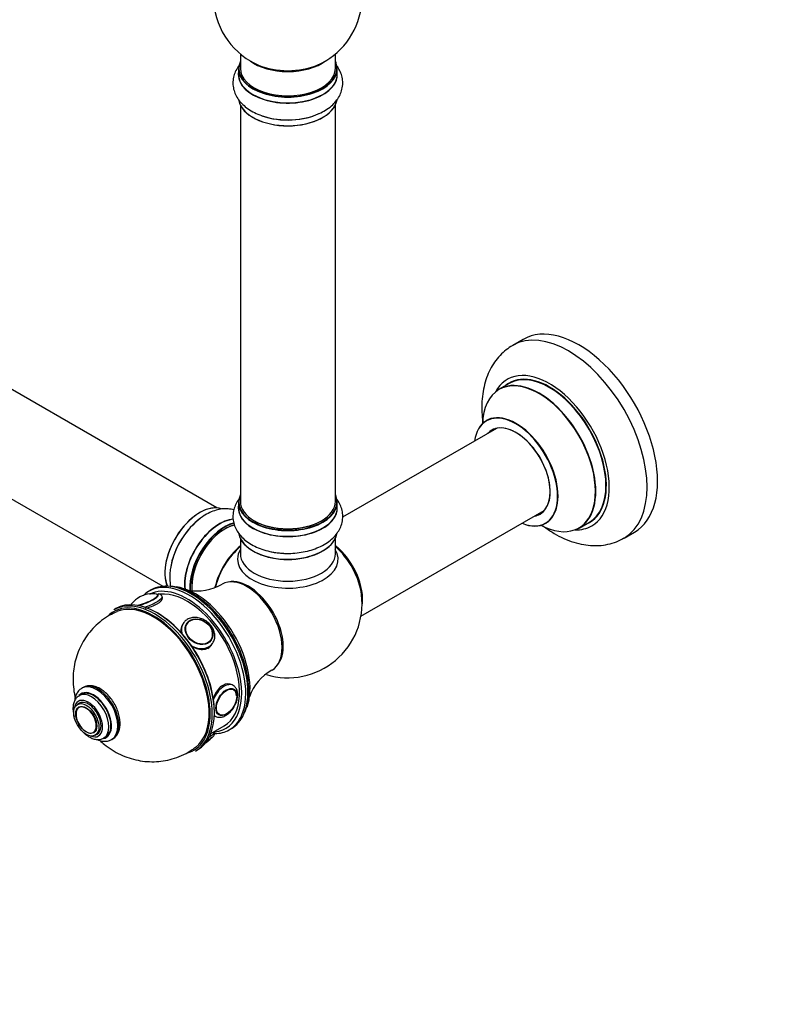
# Model space of a CAD drawing. Units: millimetres. Extents: x 0 to 1512, y 0 to 2113.
# Drawn here: x 503 to 761, y 0 to 332 of the extents above; entities that cross this region are included whole.
import ezdxf
from ezdxf import colors
from ezdxf.entities.mleader import LeaderData, LeaderLine
from ezdxf.math import Vec2, Vec3

# ---------------------------------------------------------------- set-up
doc = ezdxf.new("R2010")
doc.units = ezdxf.units.MM
doc.layers.add('DV7_Défaut', color=7, linetype='Continuous')
doc.layers.add('Défaut', color=7, linetype='Continuous')

# ---------------------------------------------------------------- blocks, each defined once
blk = doc.blocks.new('_DOT')
at = {"color": 0}
blk.add_line((0, 0), (-1, 0), dxfattribs=at)
at = {"color": 0, "const_width": 0.333}
blk.add_lwpolyline([(-0.1665, 0, 1), (0.1665, 0, 1)], format="xyb", close=True, dxfattribs=at)
blk = doc.blocks.new('SE6')
at = {"layer": 'DV7_Défaut', "color": 7, "linetype": 'Continuous'}
for p, q in [((569.25, 167.4), (242.11, 356.27)), ((226.11, 328.56), (551.09, 140.93)), ((577.18, 320.43), (577.18, 315.55)), ((609.18, 315.55), (609.18, 320.43)), ((576.53, 315.47), (576.53, 313.55)), ((609.83, 313.55), (609.83, 315.47)), ((577.18, 303.17), (577.18, 169.56)), ((609.18, 169.56), (609.18, 303.17)), ((672.47, 224.18), (668.93, 222.14)), ((667.75, 209.33), (664.33, 207.36)), ((663.49, 194.18), (611.62, 164.23)), ((576.53, 169.32), (576.53, 167.4)), ((609.83, 167.4), (609.83, 169.32)), ((617.81, 130.85), (679.49, 166.46)), ((691.33, 160.59), (694.75, 162.57)), ((577.18, 157.02), (577.18, 151.9)), ((609.18, 151.9), (609.18, 157.02)), ((706.43, 157.19), (709.97, 159.23)), ((547.15, 139.71), (546.44, 139.3)), ((550.97, 137.1), (550.83, 137.48)), ((535.23, 133.4), (534.53, 133)), ((558, 128.55), (557.65, 128.05)), ((559.12, 128.39), (559.06, 128.3)), ((567.23, 122.56), (567.29, 122.65)), ((567.47, 121.15), (567.82, 121.65)), ((524.18, 106.82), (523.83, 106.61)), ((574.83, 106.31), (574.82, 106.32)), ((523.64, 104.49), (522.94, 104.08)), ((523, 101.52), (522.29, 101.11)), ((522.93, 100.31), (522.92, 100.31)), ((568.41, 97.32), (568.75, 97.13)), ((569.83, 97.67), (569.84, 97.66)), ((567.21, 91.25), (571.74, 93.86)), ((527.91, 91.66), (527.93, 91.67)), ((528.29, 90.72), (529, 91.12)), ((531.19, 89.79), (531.89, 90.2)), ((568.51, 91.92), (568.48, 91.98)), ((573.44, 92.53), (574.15, 92.94)), ((533.83, 89.29), (534.18, 89.5)), ((562.03, 85.36), (562.73, 85.77))]:
    blk.add_line(p, q, dxfattribs=at)
for centre, radius, start, end in [((593.18, 339.64), 25, 293.2837, 50.2082), ((593.18, 339.64), 25, 175.8922, 240), ((593.18, 339.64), 25, 240, 246.7163), ((562.56, 155.98), 16.63, 259.4066, 300.8354), ((547.49, 129.52), 8.87, 94.8298, 141.5846), ((547.52, 130.82), 7.58, 79.5967, 95.8262), ((593.18, 135.1), 25, 253.1989, 6.7163), ((596.02, 98.11), 16.71, 119.3127, 160.4999), ((562.61, 105.16), 17.44, 336.5572, 1.8012), ((560.65, 95.47), 8.79, 299.03, 322.0458)]:
    blk.add_arc(centre, radius, start, end, dxfattribs=at)
for centre, major_axis, ratio, start_param, end_param in [((593.18, 315.55), (16.55, 0), 0.57735, 2.883065, 6.283185), ((593.18, 315.47), (-16.65, 0), 0.57735, 0, 3.141593), ((593.18, 315.55), (-16, 0), 0.57735, 0, 3.141593), ((593.18, 323.71), (-16, 0), 0.57735, 0.649818, 2.491775), ((593.18, 324.33), (16.54, 0), 0.57735, 4.071867, 5.352911), ((593.18, 315.55), (16.55, 0), 0.57735, 0, 0.258528), ((593.18, 313.48), (-16.69, 0), 0.57735, 6.211671, 6.283185), ((593.18, 313.48), (-16.69, 0), 0.57735, 0, 3.213107), ((593.18, 313.55), (16.65, 0), 0.57735, 3.141593, 6.283185), ((593.18, 305.83), (16.65, 0), 0.57735, 3.266288, 6.180736), ((593.18, 305.75), (-16.55, 0), 0.57735, 0.133878, 3.016083), ((593.18, 307.75), (-16.65, 0), 0.57735, 1.015266, 2.299261), ((593.18, 307.82), (16.69, 0), 0.57735, 4.197087, 5.390912), ((687.68, 189.67), (18.75, -32.48), 0.57735, 0.000566, 3.142), ((691.22, 191.71), (18.75, -32.48), 0.57735, 0, 3.141593), ((681.32, 185.99), (14.25, -24.68), 0.57735, 0, 3.486246), ((681.25, 185.95), (-13.5, 23.38), 0.57735, 3.141593, 6.283185), ((677.76, 183.94), (-13.47, 23.33), 0.57735, 2.390419, 6.283185), ((677.83, 183.98), (13.5, -23.38), 0.57735, 0, 3.141593), ((681.32, 185.99), (13.55, -23.47), 0.57735, 0, 3.227526), ((677.76, 183.94), (-13.47, 23.33), 0.57735, 0, 0.751173), ((670.07, 179.5), (10, -17.32), 0.57735, 0, 3.785071), ((670, 179.46), (-9.95, 17.23), 0.57735, 2.504845, 6.283185), ((670, 179.46), (-9.95, 17.23), 0.57735, 0, 0.636747), ((670, 179.46), (8.18, -14.16), 0.57735, 0, 3.348878), ((670.07, 179.5), (-8.12, 14.07), 0.57735, 0, 0.175637), ((670.07, 179.5), (-8.12, 14.07), 0.57735, 2.965955, 6.283185), ((672.13, 180.68), (8.13, -14.07), 0.57735, 3.268121, 3.31723), ((593.18, 169.4), (16.55, 0), 0.57735, 2.883065, 6.283185), ((593.18, 169.32), (-16.65, 0), 0.57735, 0, 3.141593), ((593.18, 169.56), (16, 0), 0.57735, 3.141593, 6.283185), ((593.18, 169.4), (16.55, 0), 0.57735, 0, 0.258528), ((563.55, 152.21), (-8.33, -14.42), 0.57735, 3.257772, 5.867089), ((563.48, 152.25), (8.28, 14.33), 0.57735, 0.133774, 2.736388), ((593.18, 167.33), (-16.69, 0), 0.57735, 6.211671, 6.283185), ((593.18, 167.33), (-16.69, 0), 0.57735, 0, 3.20969), ((593.18, 167.4), (16.65, 0), 0.57735, 3.141593, 6.283185), ((672.13, 180.68), (8.13, -14.07), 0.57735, -0.175637, -0.126529), ((565.21, 151.25), (8.33, 14.42), 0.57735, 0.848805, 2.179751), ((565.27, 151.22), (-8.35, -14.46), 0.57735, 4.061256, 5.242065), ((570.18, 148.38), (8.35, 14.46), 0.57735, 0.379805, 2.471835), ((570.23, 148.35), (-8.32, -14.42), 0.57735, 3.522999, 5.614943), ((593.18, 169.4), (-15.8, 0), 0.57735, 0.779089, 2.356194), ((670, 179.46), (8.18, -14.16), 0.57735, 6.0759, 6.283185), ((571.89, 147.39), (8.32, 14.42), 0.57735, 0.509934, 2.444861), ((571.96, 147.35), (-8.27, -14.33), 0.57735, 3.654498, 5.595674), ((572.11, 147.27), (-8, -13.86), 0.57735, 3.646719, 5.610565), ((571.96, 147.35), (7.9, 13.68), 0.57735, 0.485719, 2.362504), ((670.07, 179.5), (10, -17.32), 0.57735, 5.639707, 6.283185), ((681.32, 185.99), (14.25, -24.68), 0.57735, 5.938532, 6.283185), ((681.32, 185.99), (13.55, -23.47), 0.57735, 6.197252, 6.283185), ((593.18, 159.68), (16.65, 0), 0.57735, 3.264026, 6.155955), ((593.18, 159.6), (-16.55, 0), 0.57735, 0.091257, 3.019202), ((579.46, 143.02), (8, 13.86), 0.57735, 0.988505, 2.058278), ((579.63, 142.92), (-8.03, -13.91), 0.57735, 4.144284, 5.189429), ((593.18, 150.1), (-16.96, 0), 0.57735, 5.944397, 6.283185), ((593.18, 150.1), (-16.96, 0), 0.57735, 0, 3.480381), ((607.04, 143.11), (8, -13.86), 0.57735, 0.604275, 2.165833), ((606.97, 143.06), (-7.95, 13.77), 0.57735, 3.847235, 5.299803), ((606.44, 142.76), (-8.27, 14.32), 0.57735, 4.071867, 5.261099), ((593.18, 151.9), (16, 0), 0.57735, 3.141593, 6.283185), ((593.18, 159.19), (-16, 0), 0.57735, 0.877415, 2.264178), ((593.18, 161.6), (-16.65, 0), 0.57735, 1.229653, 1.486483), ((579.39, 127.14), (8.38, -14.51), 0.57735, 0.01039, 3.13168), ((579.92, 127.45), (8.27, -14.32), 0.57735, 0.171892, 2.9697), ((559.94, 115.92), (13.5, -23.38), 0.57735, 2.758032, 3.290391), ((559.24, 115.51), (-13, 22.52), 0.57735, 5.199662, 6.257761), ((560.65, 116.32), (-13.5, 23.38), 0.57735, 5.871072, 6.283185), ((559.94, 115.92), (13.5, -23.38), 0.57735, 0.409285, 2.758032), ((560.65, 116.32), (-13.5, 23.38), 0.57735, 3.546189, 5.871072), ((562.06, 117.14), (13, -22.52), 0.57735, 0.45079, 2.712894), ((548.28, 109.18), (13.75, -23.82), 0.57735, 0, 3.141593), ((548.98, 109.59), (-13.75, 23.82), 0.57735, 3.141593, 6.283185), ((544.85, 136.31), (-4.52, -1.75), 0.211325, 0.939658, 3.497382), ((544.88, 136.22), (-4.66, -1.81), 0.211325, 1.016908, 3.556613), ((545.24, 135.31), (-5.59, -2.17), 0.211325, 1.44652, 3.134748), ((559.24, 115.51), (12.5, -21.65), 0.57735, 0, 2.891645), ((547.92, 108.98), (-13.5, 23.38), 0.57735, 6.03315, 6.283185), ((547.92, 108.98), (13.25, -22.95), 0.57735, 0.068071, 3.073514), ((547.92, 108.98), (-13.5, 23.38), 0.57735, 3.926991, 6.03315), ((544.88, 136.22), (-4.66, -1.81), 0.211325, -0.416106, -0.236496), ((544.85, 136.31), (-4.52, -1.75), 0.211325, -0.355863, -0.128475), ((547.92, 108.98), (-13.5, 23.38), 0.57735, 0, 0.13507), ((549.34, 109.79), (13.5, -23.38), 0.57735, 0.785398, 2.356448), ((563.2, 125.52), (-4.08, 2.87), 0.788675, 5.483763, 6.283185), ((559.24, 115.51), (-13, 22.52), 0.57735, 4.287484, 5.199662), ((562.91, 125.1), (-4.91, 3.45), 0.788675, 0.028296, 0.734568), ((562.91, 125.1), (-4.91, 3.45), 0.788675, 0, 0.028296), ((563.2, 125.52), (-4.08, 2.87), 0.788675, 0, 0.040546), ((563.2, 125.52), (-4.08, 2.87), 0.788675, 3.141593, 3.96084), ((562.91, 125.1), (-4.91, 3.45), 0.788675, 1.681658, 3.143517), ((562.56, 124.6), (-4.91, 3.45), 0.788675, 2.785162, 3.117621), ((563.2, 125.52), (-4.08, 2.87), 0.788675, 3.101047, 3.141593), ((559.24, 115.51), (-13, 22.52), 0.57735, 2.886543, 4.287484), ((528.83, 97.95), (5, -8.66), 0.57735, 0.006129, 3.12889), ((529.18, 98.16), (5, -8.66), 0.57735, 0, 3.141593), ((571.75, 102.32), (3, 5.2), 0.57735, 0, 1.806366), ((571.75, 102.32), (3, 5.2), 0.57735, 6.2831, 6.283185), ((572.34, 101.98), (2.5, 4.32), 0.57735, 5.497787, 6.283185), ((526, 96.32), (3.38, -5.85), 0.57735, 0, 3.792142), ((527.77, 97.34), (4.25, -7.36), 0.57735, 0, 3.340472), ((527.06, 96.93), (4.13, -7.14), 0.57735, 0, 3.135101), ((527.77, 97.34), (4.12, -7.14), 0.57735, 0, 3.141593), ((525.23, 95.87), (2.42, -4.19), 0.57735, 3.012572, 6.283185), ((526, 96.32), (3, -5.2), 0.57735, 0, 3.141593), ((525.23, 95.87), (2.42, -4.19), 0.57735, 0.050898, 3.012572), ((547.92, 108.98), (-13.5, 23.38), 0.57735, 2.988896, 3.926991), ((571.75, 102.32), (3, 5.2), 0.57735, 3.01966, 3.131402), ((559.94, 115.92), (13.5, -23.38), 0.57735, 0, 0.409285), ((560.65, 116.32), (-13.5, 23.38), 0.57735, 3.141593, 3.546189), ((526, 96.32), (3.38, -5.85), 0.57735, 5.632636, 6.283185), ((525.23, 95.87), (2.42, -4.19), 0.57735, 0, 0.050898), ((527.77, 97.34), (4.25, -7.36), 0.57735, 6.101153, 6.283185), ((527.06, 96.93), (4.13, -7.14), 0.57735, 6.282706, 6.283185), ((562.91, 89.75), (5.59, 2.17), 0.211325, 5.377416, 6.283185), ((559.94, 115.92), (13.5, -23.38), 0.57735, 5.968335, 6.283185), ((563.3, 88.75), (4.52, 1.75), 0.211325, -1.024375, -0.784607)]:
    blk.add_ellipse(centre, major_axis=major_axis, ratio=ratio, start_param=start_param, end_param=end_param, dxfattribs=at)
for centre, major_axis, ratio in [((563.27, 125.61), (-4.09, 2.88), 0.788675), ((563.3, 125.65), (-3.96, 2.79), 0.788675), ((572.46, 101.91), (2.5, 4.33), 0.57735), ((572.53, 101.87), (2.42, 4.19), 0.57735), ((525.29, 95.91), (3, -5.2), 0.57735), ((525.29, 95.91), (2.5, -4.33), 0.57735)]:
    blk.add_ellipse(centre, major_axis=major_axis, ratio=ratio, dxfattribs=at)
for points, knots in [([(576.77, 316.56), (576.67, 316.43), (576.18, 315.75), (575.44, 314.46), (574.81, 312.56), (574.6, 310.56), (574.85, 308.55), (575.52, 306.66), (576.57, 304.91), (577.98, 303.31), (579.76, 301.86), (581.87, 300.63), (583.66, 299.81), (584.65, 299.53), (584.85, 299.48)], [0, 0, 0, 0, 0.022281, 0.114126, 0.202895, 0.298036, 0.390185, 0.481205, 0.573361, 0.668814, 0.76869, 0.872548, 0.978667, 1, 1, 1, 1]), ([(603.71, 300.32), (604.5, 300.7), (605.92, 301.4), (607.86, 302.83), (609.43, 304.44), (610.58, 306.16), (611.37, 308.04), (611.74, 310.04), (611.64, 312.08), (611.11, 314.02), (610.31, 315.57), (609.67, 316.46), (609.41, 316.78)], [0, 0, 0, 0, 0.106971, 0.227078, 0.333355, 0.43499, 0.532706, 0.637979, 0.73921, 0.838517, 0.938122, 1, 1, 1, 1]), ([(668.93, 222.12), (668.11, 221.62), (666.68, 220.72), (664.59, 218.78), (662.79, 216.56), (661.28, 214.05), (660.08, 211.27), (659.2, 208.23), (658.66, 204.95), (658.47, 201.46), (658.6, 198.63), (658.78, 196.97), (658.83, 196.55)], [0, 0, 0, 0, 0.09311, 0.194338, 0.295854, 0.398937, 0.504688, 0.613852, 0.726596, 0.84239, 0.960182, 1, 1, 1, 1]), ([(660.31, 197), (660.31, 197), (660.28, 196.96), (660.16, 196.89), (660.06, 196.82)], [0, 0, 0, 0, 0.366279, 1, 1, 1, 1]), ([(576.99, 170.69), (576.91, 170.59), (576.4, 169.94), (575.62, 168.7), (574.9, 166.81), (574.6, 164.8), (574.77, 162.78), (575.36, 160.86), (576.34, 159.08), (577.68, 157.45), (579.39, 155.97), (581.44, 154.68), (583.81, 153.61), (586.39, 152.81), (588.8, 152.31), (590.19, 152.2), (590.77, 152.16)], [0, 0, 0, 0, 0.014683, 0.089041, 0.160685, 0.237702, 0.311984, 0.385069, 0.458679, 0.534648, 0.614081, 0.69688, 0.781792, 0.867221, 0.952362, 1, 1, 1, 1]), ([(590.77, 152.16), (591.23, 152.11), (592.5, 151.98), (594.9, 152.04), (597.71, 152.34), (600.46, 152.93), (603.05, 153.81), (605.45, 154.97), (607.49, 156.37), (609.13, 157.94), (610.37, 159.63), (611.24, 161.49), (611.7, 163.49), (611.69, 165.55), (611.24, 167.51), (610.44, 169.21), (609.74, 170.22), (609.39, 170.65)], [0, 0, 0, 0, 0.032572, 0.106784, 0.181163, 0.255927, 0.331392, 0.407819, 0.485225, 0.554441, 0.620696, 0.684249, 0.752895, 0.818672, 0.882966, 0.947103, 1, 1, 1, 1]), ([(574.96, 166.68), (574.35, 166.85), (573.07, 167.09), (571.05, 167.06), (568.95, 166.64), (566.84, 165.82), (565.14, 164.91), (564.3, 164.26), (564.06, 164.08)], [0, 0, 0, 0, 0.171046, 0.351283, 0.537965, 0.733299, 0.936422, 1, 1, 1, 1]), ([(679.04, 161.37), (679.26, 161.2), (680.51, 160.27), (682.85, 158.72), (686.12, 157.01), (689.47, 155.73), (692.72, 154.93), (695.81, 154.6), (698.79, 154.68), (701.71, 155.19), (704.37, 156.07), (705.75, 156.85), (706.42, 157.24)], [0, 0, 0, 0, 0.026256, 0.146124, 0.26687, 0.387599, 0.506877, 0.610837, 0.711598, 0.82011, 0.925139, 1, 1, 1, 1]), ([(680.06, 162.17), (680.21, 162.23), (680.33, 162.29), (680.35, 162.3), (680.35, 162.3)], [0, 0, 0, 0, 0.83807, 1, 1, 1, 1]), ([(553.84, 147.94), (553.71, 147.27), (553.43, 145.85), (553.35, 143.43), (553.53, 141.71), (553.7, 140.86), (553.71, 140.83)], [0, 0, 0, 0, 0.24873, 0.614356, 0.984378, 1, 1, 1, 1]), ([(580.03, 105.71), (580.03, 106.27), (580, 107.65), (579.71, 110.26), (579.07, 113.36), (578.13, 116.53), (576.9, 119.69), (575.41, 122.8), (573.68, 125.8), (571.74, 128.65), (569.62, 131.3), (567.35, 133.7), (564.98, 135.83), (562.52, 137.63), (560.02, 139.1), (557.55, 140.16), (555.51, 140.77), (554.45, 140.87), (554.09, 140.9)], [0, 0, 0, 0, 0.035314, 0.102227, 0.169108, 0.235927, 0.302692, 0.369419, 0.43613, 0.502851, 0.569596, 0.636391, 0.70326, 0.770225, 0.837297, 0.904462, 0.971624, 1, 1, 1, 1]), ([(545.15, 133.52), (546.62, 133.86), (548.09, 134.35), (550.29, 135.62), (550.92, 136.38), (550.97, 137.05), (550.95, 137.16), (550.92, 137.25)], [0, 0, 0, 0, 0.44401, 0.44401, 0.908004, 0.908004, 1, 1, 1, 1]), ([(550.83, 137.44), (550.83, 137.46), (550.81, 137.67), (550.47, 138.02), (550.02, 138.26), (549.71, 138.33), (549.55, 138.35)], [0, 0, 0, 0, 0.026993, 0.361746, 0.660239, 1, 1, 1, 1]), ([(535.63, 132.37), (534.71, 131.96), (533, 131.18), (530.39, 129.41), (527.99, 127.3), (525.91, 124.92), (524.19, 122.35), (522.81, 119.62), (521.79, 116.77), (521.12, 113.84), (520.8, 110.84), (520.83, 107.8), (521.14, 105.31), (521.44, 103.85), (521.54, 103.4)], [0, 0, 0, 0, 0.078686, 0.17216, 0.263572, 0.353196, 0.441323, 0.528258, 0.614354, 0.700037, 0.785842, 0.872422, 0.960534, 1, 1, 1, 1]), ([(567.78, 121.69), (567.97, 121.95), (568.37, 122.53), (568.64, 123.77), (568.55, 125.18), (568.05, 126.6), (567.18, 127.92), (565.99, 129.05), (564.57, 129.89), (563.01, 130.39), (561.43, 130.48), (559.96, 130.15), (558.71, 129.44), (558.21, 128.79), (557.94, 128.42)], [0, 0, 0, 0, 0.055602, 0.13914, 0.222926, 0.308107, 0.394685, 0.482125, 0.570053, 0.658392, 0.747093, 0.835703, 0.923199, 1, 1, 1, 1]), ([(557.78, 128.22), (557.41, 127.7), (557.21, 127.09), (557.17, 125.98), (557.24, 125.52), (557.37, 125.05)], [0, 0, 0, 0, 0.601409, 0.601409, 1, 1, 1, 1]), ([(560.63, 120.85), (561.19, 120.47), (561.78, 120.17), (563.77, 119.47), (565.21, 119.52), (566.82, 120.45), (567.25, 120.85), (567.59, 121.33)], [0, 0, 0, 0, 0.2289806, 0.2289806, 0.7626478, 0.7626478, 1, 1, 1, 1]), ([(523.94, 106.62), (523.64, 106.45), (523, 106.1), (522.19, 105.09), (521.61, 103.81), (521.42, 102.85), (521.37, 102.37)], [0, 0, 0, 0, 0.18862, 0.464213, 0.742715, 1, 1, 1, 1]), ([(536.69, 94.69), (536.68, 95.05), (536.65, 95.93), (536.35, 97.61), (535.68, 99.54), (534.74, 101.44), (533.56, 103.19), (532.19, 104.73), (530.68, 105.99), (529.07, 106.91), (527.48, 107.4), (526.01, 107.45), (524.91, 107.23), (524.44, 106.92), (524.29, 106.82)], [0, 0, 0, 0, 0.050697, 0.144868, 0.23873, 0.332306, 0.425883, 0.519799, 0.614448, 0.710242, 0.807099, 0.890947, 0.971441, 1, 1, 1, 1]), ([(574.49, 107.67), (573.58, 108.19), (572.35, 108.16), (570.12, 106.87), (569.14, 105.63), (568.31, 103.78), (568.14, 103.34), (568, 102.9)], [0, 0, 0, 0, 0.434888, 0.434888, 0.870706, 0.870706, 1, 1, 1, 1]), ([(568.74, 97.2), (568.9, 97.09), (569.32, 96.8), (570.29, 96.71), (571.42, 96.92), (572.59, 97.52), (573.74, 98.48), (574.76, 99.72), (575.57, 101.16), (576.12, 102.68), (576.34, 104.19), (576.22, 105.54), (575.76, 106.61), (575.21, 107.29), (574.83, 107.44), (574.73, 107.48)], [0, 0, 0, 0, 0.039654, 0.118635, 0.1981, 0.282942, 0.371917, 0.461398, 0.550704, 0.640392, 0.731047, 0.82348, 0.904052, 0.980351, 1, 1, 1, 1]), ([(523, 104.06), (522.71, 103.9), (522.12, 103.56), (521.4, 102.57), (520.92, 101.31), (520.74, 99.81), (520.86, 98.31), (521.1, 97.32), (521.22, 96.92)], [0, 0, 0, 0, 0.123609, 0.298354, 0.475644, 0.663517, 0.861023, 1, 1, 1, 1]), ([(534.19, 89.57), (534.46, 89.71), (535.06, 90.05), (535.84, 91.06), (536.43, 92.38), (536.67, 93.67), (536.69, 94.42), (536.69, 94.69)], [0, 0, 0, 0, 0.147068, 0.389184, 0.634131, 0.890959, 1, 1, 1, 1]), ([(523.95, 92.08), (524.09, 91.92), (524.67, 91.31), (525.76, 90.4), (527.2, 89.62), (528.62, 89.24), (529.91, 89.28), (530.82, 89.51), (531.14, 89.78), (531.17, 89.8)], [0, 0, 0, 0, 0.068741, 0.26699, 0.468624, 0.650086, 0.821007, 0.98581, 1, 1, 1, 1]), ([(565.57, 88.67), (565.59, 88.68), (566.05, 88.91), (566.89, 89.38), (567.79, 90.02), (568.34, 90.59), (568.61, 91.23), (568.61, 91.78), (568.5, 91.93), (568.49, 91.94)], [0, 0, 0, 0, 0.015691, 0.251449, 0.493724, 0.724532, 0.873283, 0.99747, 1, 1, 1, 1]), ([(528.89, 89.3), (528.92, 89.29), (529.5, 89.03), (530.57, 88.71), (532.04, 88.67), (533.17, 88.9), (533.66, 89.24), (533.84, 89.36)], [0, 0, 0, 0, 0.017706, 0.339189, 0.617149, 0.884146, 1, 1, 1, 1]), ([(529.87, 88.95), (530.36, 88.49), (531.67, 87.35), (533.95, 85.71), (536.74, 84.17), (539.67, 83), (542.7, 82.2), (545.79, 81.79), (548.9, 81.77), (551.98, 82.14), (555.1, 82.92), (558.11, 84.14), (560.53, 85.46), (561.66, 86.36), (562.02, 86.65)], [0, 0, 0, 0, 0.056947, 0.149015, 0.239736, 0.329439, 0.418476, 0.507119, 0.595548, 0.683876, 0.772173, 0.868829, 0.9633, 1, 1, 1, 1])]:
    blk.add_open_spline(points, degree=3, knots=knots, dxfattribs=at)

msp = doc.modelspace()

# ---------------------------------------------------------------- block references
at = {"layer": 'Défaut'}
msp.add_blockref('SE6', (0, 0), dxfattribs=at)

# ---------------------------------------------------------------- leaders
at = {"layer": 'Défaut', "color": 7, "linetype": 'Continuous'}
ml = msp.add_multileader_mtext('Standard', dxfattribs=at)
ml.set_content('{\\pxsm0.9;\\fSolid Edge ISO|b1||i0||c0|p34;\\W1.;27/10/2020\\P}', color=256)
ml.set_leader_properties()
ml.set_arrow_properties(name='DOT')
ml.build(insert=Vec2(0, 0))
ml.multileader.update_dxf_attribs({"leader_type": 0, "dogleg_length": 0, "arrow_head_size": 12})
ctx = ml.context
ctx.base_point, ctx.char_height, ctx.arrow_head_size, ctx.landing_gap_size = Vec3(1151.15, 2106.18), 12, 12, 4.2
notes = []
notes.append((ctx, [(0, (0, 0, 0), (0, 0), (1, 0), 1, [])]))
ctx.mtext.insert = Vec3(1153.15, 2112.3)
for ctx, leaders in notes:
    for number, flags, end, landing, length, lines in leaders:
        leader = LeaderData()
        leader.index, (leader.has_last_leader_line, leader.has_dogleg_vector, leader.attachment_direction) = number, flags
        leader.last_leader_point, leader.dogleg_vector, leader.dogleg_length = Vec3(end), Vec3(landing), length
        for number, points, colour, breaks in lines:
            line = LeaderLine()
            line.index, line.vertices, line.color, line.breaks = number, Vec3.list(points), colors.encode_raw_color(colour), breaks
            leader.lines.append(line)
        ctx.leaders.append(leader)

doc.saveas('drawing.dxf')
